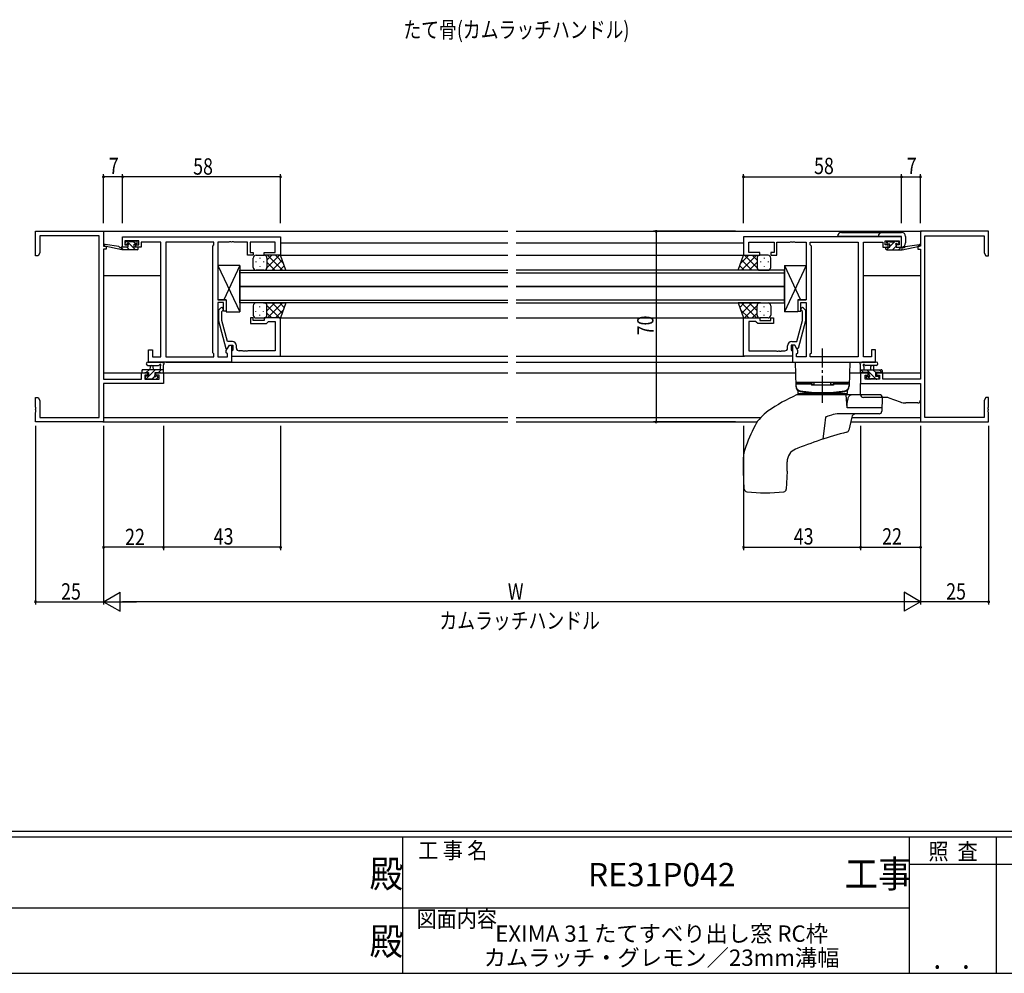
# Model space of a CAD drawing. Extents: x 0 to 1133, y 0 to 806.
# Drawn here: x 413 to 775, y 0 to 350 of the extents above; entities that cross this region are included whole.
import ezdxf
from ezdxf.enums import TextEntityAlignment as Align

# ---------------------------------------------------------------- set-up
doc = ezdxf.new("R2010")
doc.units = 0
doc.linetypes.add('YCENTER_1', pattern=[13, 10, -1, 1, -1])
for name, color, linetype in [('USER1', 3, 'CONTINUOUS'), ('YKK_11', 7, 'CONTINUOUS'), ('YKK_12', 2, 'CONTINUOUS'), ('YKK_13', 4, 'CONTINUOUS'), ('YKK_D', 6, 'CONTINUOUS'), ('YKK_ZWAK', 7, 'CONTINUOUS')]:
    doc.layers.add(name, color=color, linetype=linetype)
doc.styles.get("Standard").update_dxf_attribs({"font": 'ROMANS.SHX', "bigfont": 'EXTFONT.SHX'})
doc.styles.add('YKK_OSSTYLE1', font='romans.shx', dxfattribs={"width": 0.9, "bigfont": 'EXTFONT.SHX'})

# ---------------------------------------------------------------- blocks, each defined once
blk = doc.blocks.new('A201')
at = {"layer": 'YKK_ZWAK', "color": 254, "linetype": 'Continuous'}
for p, q in [((571, 35), (21, 35)), ((544, 34), (21, 34)), ((296, 34), (296, 9)), ((389, 34), (389, 9)), ((21, 9), (544, 9))]:
    blk.add_line(p, q, dxfattribs=at)
at = {"layer": 'YKK_ZWAK', "color": 131, "linetype": 'Continuous'}
for p, q in [((405, 34), (405, 9)), ((437.7, 29), (389, 29)), ((205, 21), (297, 21)), ((297, 21), (389, 21))]:
    blk.add_line(p, q, dxfattribs=at)
at = {"layer": 'YKK_ZWAK', "color": 131, "linetype": 'Continuous', "style": 'YKK_OSSTYLE1', "width": 0.9}
for s, height, p in [('工 事 名', 3, (298.87, 30.05)), ('照  査', 3, (392.56, 29.87)), ('図面内容', 3, (298.58, 17.47)), (' ． ．', 3.5, (392.18, 9.75))]:
    blk.add_text(s, height=height, dxfattribs=at).set_placement(p)
at = {"layer": 'YKK_ZWAK', "color": 254, "linetype": 'Continuous', "style": 'YKK_OSSTYLE1', "width": 0.9}
for s, p in [('殿', (289.94, 24.75)), ('工事', (377.17, 24.75)), ('殿', (289.94, 12.37))]:
    blk.add_text(s, height=5, dxfattribs=at).set_placement(p)

msp = doc.modelspace()

# ---------------------------------------------------------------- linework, layer by layer
at = {"layer": 'YKK_11', "color": 0, "linetype": 'ByBlock'}
for p, q in [((419.19, 272.4), (444.19, 272.4)), ((419.19, 263.4), (419.19, 272.4)), ((444.19, 272.4), (444.19, 266.9)), ((769.19, 272.4), (744.19, 272.4)), ((744.19, 272.4), (744.19, 266.9)), ((769.19, 263.4), (769.19, 272.4)), ((442.56, 270.77), (420.82, 270.77)), ((420.82, 270.77), (420.82, 264.49)), ((442.56, 204.03), (442.56, 270.77)), ((451.19, 270.4), (509.19, 270.4)), ((451.19, 266.6), (451.19, 270.4)), ((457.19, 268.9), (451.99, 268.9)), ((451.99, 268.9), (451.99, 267.4)), ((457.19, 267.4), (457.19, 268.9)), ((465.19, 268.47), (457.99, 268.47)), ((457.99, 268.47), (457.99, 267.67)), ((457.99, 267.67), (457.99, 266.6)), ((465.19, 226.33), (465.19, 268.47)), ((467.12, 268.47), (467.12, 226.33)), ((467.12, 268.47), (467.12, 226.33)), ((484.69, 268.47), (467.12, 268.47)), ((484.69, 267.4), (484.69, 268.47)), ((486.19, 268.47), (486.19, 247.3)), ((490.23, 268.47), (486.19, 268.47)), ((490.41, 268.59), (490.23, 268.47)), ((490.96, 268.59), (490.41, 268.59)), ((491.14, 268.47), (490.96, 268.59)), ((491.23, 268.47), (491.14, 268.47)), ((491.41, 268.59), (491.23, 268.47)), ((491.96, 268.59), (491.41, 268.59)), ((492.14, 268.47), (491.96, 268.59)), ((496.99, 268.47), (492.14, 268.47)), ((496.99, 263.6), (496.99, 268.47)), ((507.26, 268.47), (497.99, 268.47)), ((497.99, 268.47), (497.99, 264.6)), ((507.26, 264.6), (507.26, 268.47)), ((509.19, 270.4), (509.19, 263.6)), ((737.19, 270.4), (679.19, 270.4)), ((679.19, 270.4), (679.19, 263.6)), ((681.12, 268.47), (690.39, 268.47)), ((681.12, 264.6), (681.12, 268.47)), ((690.39, 268.47), (690.39, 264.6)), ((691.39, 268.47), (696.23, 268.47)), ((691.39, 263.6), (691.39, 268.47)), ((696.23, 268.47), (696.41, 268.59)), ((696.41, 268.59), (696.96, 268.59)), ((696.96, 268.59), (697.14, 268.47)), ((697.14, 268.47), (697.23, 268.47)), ((697.23, 268.47), (697.41, 268.59)), ((697.41, 268.59), (697.96, 268.59)), ((697.96, 268.59), (698.14, 268.47)), ((698.14, 268.47), (702.19, 268.47)), ((702.19, 268.47), (702.19, 247.3)), ((703.69, 268.47), (721.26, 268.47)), ((703.69, 267.4), (703.69, 268.47)), ((721.26, 268.47), (721.26, 226.33)), ((721.26, 268.47), (721.26, 226.33)), ((723.19, 226.33), (723.19, 268.47)), ((723.19, 268.47), (730.39, 268.47)), ((730.39, 268.47), (730.39, 267.67)), ((730.39, 267.67), (730.39, 266.6)), ((731.19, 268.9), (736.39, 268.9)), ((731.19, 267.4), (731.19, 268.9)), ((736.39, 268.9), (736.39, 267.4)), ((737.19, 266.6), (737.19, 270.4)), ((745.82, 270.77), (767.56, 270.77)), ((745.82, 204.03), (745.82, 270.77)), ((767.56, 270.77), (767.56, 264.49)), ((420.82, 264.49), (420.19, 263.4)), ((444.19, 266.9), (445.19, 266.9)), ((444.19, 265.9), (444.19, 218.13)), ((445.19, 265.9), (444.19, 265.9)), ((445.19, 266.9), (445.19, 265.9)), ((453.09, 266.6), (451.19, 266.6)), ((451.99, 267.4), (453.09, 267.4)), ((453.09, 267.4), (453.09, 266.6)), ((456.09, 267.4), (457.19, 267.4)), ((456.09, 266.6), (456.09, 267.4)), ((457.99, 266.6), (456.09, 266.6)), ((484.26, 266.97), (484.69, 267.4)), ((484.26, 227.83), (484.26, 266.97)), ((497.99, 264.6), (499.19, 264.6)), ((499.19, 264.6), (499.19, 263.6)), ((503.19, 264.6), (507.26, 264.6)), ((503.19, 263.6), (503.19, 264.6)), ((685.19, 264.6), (681.12, 264.6)), ((685.19, 263.6), (685.19, 264.6)), ((689.19, 264.6), (689.19, 263.6)), ((690.39, 264.6), (689.19, 264.6)), ((704.12, 266.97), (703.69, 267.4)), ((704.12, 227.83), (704.12, 266.97)), ((730.39, 266.6), (732.29, 266.6)), ((732.29, 267.4), (731.19, 267.4)), ((732.29, 266.6), (732.29, 267.4)), ((736.39, 267.4), (735.29, 267.4)), ((735.29, 267.4), (735.29, 266.6)), ((735.29, 266.6), (737.19, 266.6)), ((743.19, 266.9), (743.19, 265.9)), ((744.19, 266.9), (743.19, 266.9)), ((743.19, 265.9), (744.19, 265.9)), ((744.19, 265.9), (744.19, 218.13)), ((767.56, 264.49), (768.19, 263.4)), ((420.19, 263.4), (419.19, 263.4)), ((499.19, 263.6), (496.99, 263.6)), ((509.19, 263.6), (503.19, 263.6)), ((679.19, 263.6), (685.19, 263.6)), ((689.19, 263.6), (691.39, 263.6)), ((768.19, 263.4), (769.19, 263.4)), ((486.19, 247.3), (489.19, 247.3)), ((486.19, 246.3), (486.19, 226.33)), ((488.19, 246.3), (486.19, 246.3)), ((488.19, 243.1), (488.19, 246.3)), ((489.19, 247.3), (489.19, 243.1)), ((699.19, 247.3), (699.19, 243.1)), ((702.19, 247.3), (699.19, 247.3)), ((700.19, 246.3), (702.19, 246.3)), ((700.19, 243.1), (700.19, 246.3)), ((702.19, 246.3), (702.19, 226.33)), ((487.16, 244.22), (486.39, 243.45)), ((486.39, 243.45), (486.39, 239.5)), ((487.59, 242.95), (488.01, 243.38)), ((487.59, 239.66), (487.59, 242.95)), ((489.19, 243.1), (488.19, 243.1)), ((699.19, 243.1), (700.19, 243.1)), ((700.79, 242.95), (700.36, 243.38)), ((700.79, 239.66), (700.79, 242.95)), ((701.21, 244.22), (701.99, 243.45)), ((701.99, 243.45), (701.99, 239.5)), ((486.39, 239.5), (489.09, 229.4)), ((489.67, 231.9), (487.59, 239.66)), ((499.19, 240.6), (498.19, 240.6)), ((498.19, 240.6), (498.19, 238.6)), ((499.19, 239.6), (499.19, 240.6)), ((503.19, 239.6), (499.19, 239.6)), ((509.19, 240.6), (503.19, 240.6)), ((503.19, 240.6), (503.19, 239.6)), ((503.99, 238.6), (504.49, 239.1)), ((504.49, 239.1), (504.69, 239.3)), ((504.69, 239.3), (507.26, 239.3)), ((507.26, 239.3), (507.26, 228.53)), ((509.19, 226.6), (509.19, 240.6)), ((679.19, 226.6), (679.19, 240.6)), ((679.19, 240.6), (685.19, 240.6)), ((681.12, 239.3), (681.12, 228.53)), ((683.69, 239.3), (681.12, 239.3)), ((683.89, 239.1), (683.69, 239.3)), ((684.39, 238.6), (683.89, 239.1)), ((685.19, 240.6), (685.19, 239.6)), ((685.19, 239.6), (689.19, 239.6)), ((689.19, 240.6), (690.19, 240.6)), ((689.19, 239.6), (689.19, 240.6)), ((690.19, 240.6), (690.19, 238.6)), ((698.71, 231.9), (700.79, 239.66)), ((701.99, 239.5), (699.28, 229.4)), ((498.19, 238.6), (503.99, 238.6)), ((690.19, 238.6), (684.39, 238.6)), ((491.49, 231.9), (489.67, 231.9)), ((696.89, 231.9), (698.71, 231.9)), ((460.69, 228.9), (462.19, 228.9)), ((460.69, 224.4), (460.69, 228.9)), ((462.19, 228.9), (462.19, 226.33)), ((484.69, 227.4), (484.26, 227.83)), ((489.09, 229.4), (489.69, 229.4)), ((489.26, 228.64), (490.39, 230.6)), ((489.26, 227.83), (489.26, 228.64)), ((489.69, 227.4), (489.26, 227.83)), ((489.69, 229.4), (490.39, 230.6)), ((490.39, 230.6), (491.69, 230.6)), ((490.39, 230.6), (491.19, 230.6)), ((491.19, 230.6), (491.19, 224.4)), ((491.49, 228.6), (491.19, 228.3)), ((491.19, 228.3), (491.19, 226.6)), ((491.69, 228.8), (491.49, 228.6)), ((491.69, 230.6), (491.69, 228.8)), ((492.99, 229.53), (492.99, 230.4)), ((495.23, 228.53), (493.99, 228.53)), ((495.41, 228.41), (495.23, 228.53)), ((495.96, 228.41), (495.41, 228.41)), ((496.14, 228.53), (495.96, 228.41)), ((496.23, 228.53), (496.14, 228.53)), ((496.41, 228.41), (496.23, 228.53)), ((496.96, 228.41), (496.41, 228.41)), ((497.14, 228.53), (496.96, 228.41)), ((507.26, 228.53), (497.14, 228.53)), ((681.12, 228.53), (691.23, 228.53)), ((691.23, 228.53), (691.41, 228.41)), ((691.41, 228.41), (691.96, 228.41)), ((691.96, 228.41), (692.14, 228.53)), ((692.14, 228.53), (692.23, 228.53)), ((692.23, 228.53), (692.41, 228.41)), ((692.41, 228.41), (692.96, 228.41)), ((692.96, 228.41), (693.14, 228.53)), ((693.14, 228.53), (694.39, 228.53)), ((695.39, 229.53), (695.39, 230.4)), ((696.69, 230.6), (696.69, 228.8)), ((697.99, 230.6), (696.69, 230.6)), ((696.69, 228.8), (696.89, 228.6)), ((696.89, 228.6), (697.19, 228.3)), ((697.19, 230.6), (697.19, 224.4)), ((697.99, 230.6), (697.19, 230.6)), ((697.19, 228.3), (697.19, 226.6)), ((698.68, 229.4), (697.99, 230.6)), ((699.12, 228.64), (697.99, 230.6)), ((699.28, 229.4), (698.68, 229.4)), ((698.69, 227.4), (699.12, 227.83)), ((699.12, 227.83), (699.12, 228.64)), ((703.69, 227.4), (704.12, 227.83)), ((726.19, 228.9), (726.19, 226.33)), ((727.69, 228.9), (726.19, 228.9)), ((727.69, 224.4), (727.69, 228.9)), ((491.19, 224.4), (460.69, 224.4)), ((462.19, 226.33), (465.19, 226.33)), ((467.12, 226.33), (484.69, 226.33)), ((484.69, 226.33), (484.69, 227.4)), ((486.19, 226.33), (489.69, 226.33)), ((489.69, 226.33), (489.69, 227.4)), ((491.19, 226.6), (509.19, 226.6)), ((697.19, 226.6), (679.19, 226.6)), ((697.19, 224.4), (727.69, 224.4)), ((698.69, 226.33), (698.69, 227.4)), ((702.19, 226.33), (698.69, 226.33)), ((703.69, 226.33), (703.69, 227.4)), ((721.26, 226.33), (703.69, 226.33)), ((726.19, 226.33), (723.19, 226.33)), ((444.19, 218.13), (458.09, 218.13)), ((458.09, 220.4), (460.39, 220.4)), ((458.09, 218.13), (458.09, 220.4)), ((459.29, 219.6), (459.29, 218.13)), ((460.39, 219.6), (459.29, 219.6)), ((459.29, 218.13), (464.56, 218.13)), ((460.39, 220.4), (460.39, 219.6)), ((463.39, 220.4), (466.19, 220.4)), ((463.39, 219.6), (463.39, 220.4)), ((464.56, 219.6), (463.39, 219.6)), ((464.56, 218.13), (464.56, 219.6)), ((466.19, 220.4), (466.19, 216.5)), ((722.19, 220.4), (722.19, 216.5)), ((724.99, 220.4), (722.19, 220.4)), ((723.82, 219.6), (724.99, 219.6)), ((723.82, 218.13), (723.82, 219.6)), ((729.09, 218.13), (723.82, 218.13)), ((724.99, 219.6), (724.99, 220.4)), ((727.99, 220.4), (727.99, 219.6)), ((730.29, 220.4), (727.99, 220.4)), ((727.99, 219.6), (729.09, 219.6)), ((729.09, 219.6), (729.09, 218.13)), ((730.29, 218.13), (730.29, 220.4)), ((744.19, 218.13), (730.29, 218.13)), ((444.19, 216.5), (444.19, 202.4)), ((466.19, 216.5), (444.19, 216.5)), ((722.19, 216.5), (744.19, 216.5)), ((744.19, 216.5), (744.19, 202.4)), ((419.19, 211.4), (420.19, 211.4)), ((419.19, 207.86), (419.19, 211.4)), ((420.19, 211.4), (420.82, 210.31)), ((420.82, 210.31), (420.82, 204.03)), ((768.19, 211.4), (767.56, 210.31)), ((767.56, 210.31), (767.56, 204.03)), ((769.19, 211.4), (768.19, 211.4)), ((769.19, 207.86), (769.19, 211.4)), ((419.31, 207.67), (419.19, 207.86)), ((419.19, 206.94), (419.31, 207.13)), ((419.19, 206.86), (419.19, 206.94)), ((419.31, 206.67), (419.19, 206.86)), ((419.19, 205.94), (419.31, 206.13)), ((419.31, 207.13), (419.31, 207.67)), ((419.31, 206.13), (419.31, 206.67)), ((769.07, 207.67), (769.19, 207.86)), ((769.07, 207.13), (769.07, 207.67)), ((769.19, 206.94), (769.07, 207.13)), ((769.07, 206.67), (769.19, 206.86)), ((769.07, 206.13), (769.07, 206.67)), ((769.19, 205.94), (769.07, 206.13)), ((769.19, 206.86), (769.19, 206.94)), ((419.19, 202.4), (419.19, 205.94)), ((420.82, 204.03), (442.56, 204.03)), ((767.56, 204.03), (745.82, 204.03)), ((769.19, 202.4), (769.19, 205.94)), ((444.19, 202.4), (419.19, 202.4)), ((744.19, 202.4), (769.19, 202.4))]:
    msp.add_line(p, q, dxfattribs=at)
for centre, radius, start, end in [((487.59, 243.8), 0.6, 315, 135), ((700.79, 243.8), 0.6, 45, 225), ((491.49, 230.4), 1.5, 0, 90), ((696.89, 230.4), 1.5, 90, 180), ((493.99, 229.53), 1, 180, 270), ((694.39, 229.53), 1, 270, 360)]:
    msp.add_arc(centre, radius, start, end, dxfattribs=at)
at = {"layer": 'YKK_12'}
for p, q in [((443.89, 272.4), (592.69, 272.4)), ((595.69, 272.4), (744.49, 272.4)), ((467.12, 268.2), (467.12, 226.63)), ((509.19, 268.2), (592.69, 268.2)), ((595.69, 268.2), (679.19, 268.2)), ((721.26, 268.2), (721.26, 226.63)), ((444.69, 266.99), (444.69, 266.9)), ((508.81, 263.6), (592.69, 263.6)), ((595.69, 263.6), (679.69, 263.6)), ((494.19, 258.1), (592.69, 258.1)), ((494.19, 252.1), (494.19, 258.1)), ((592.69, 257.1), (494.19, 257.1)), ((694.18, 258.1), (595.69, 258.1)), ((595.69, 257.1), (694.18, 257.1)), ((694.18, 252.1), (694.18, 258.1)), ((444.19, 256.2), (465.19, 256.2)), ((723.19, 256.2), (744.19, 256.2)), ((494.19, 252.1), (592.69, 252.1)), ((592.69, 252.1), (494.19, 252.1)), ((494.19, 246.1), (494.19, 252.1)), ((694.18, 252.1), (595.69, 252.1)), ((595.69, 252.1), (694.18, 252.1)), ((694.18, 246.1), (694.18, 252.1)), ((494.19, 247.1), (592.69, 247.1)), ((592.69, 246.1), (494.19, 246.1)), ((694.18, 247.1), (595.69, 247.1)), ((595.69, 246.1), (694.18, 246.1)), ((508.69, 240.6), (592.69, 240.6)), ((595.69, 240.6), (679.19, 240.6)), ((467.12, 224.4), (592.69, 224.4)), ((508.89, 226.6), (592.69, 226.6)), ((595.69, 226.6), (679.49, 226.6)), ((595.69, 224.4), (721.26, 224.4)), ((444.19, 220.4), (460.69, 220.4)), ((463.09, 220.4), (592.69, 220.4)), ((595.69, 220.4), (698.26, 220.4)), ((718.12, 220.4), (725.29, 220.4)), ((727.69, 220.4), (744.19, 220.4)), ((743.69, 216.5), (743.69, 216.5)), ((444.19, 204.03), (592.69, 204.03)), ((595.69, 204.03), (685.47, 204.03)), ((718.91, 204.03), (744.19, 204.03)), ((443.89, 202.4), (592.69, 202.4)), ((595.69, 202.4), (684.22, 202.4)), ((718.59, 202.4), (744.49, 202.4))]:
    msp.add_line(p, q, dxfattribs=at)
at = {"layer": 'YKK_13'}
for p, q in [((715.19, 272.02), (737.19, 272.02)), ((449.77, 266.78), (444.73, 267.6)), ((452.57, 268.71), (452.07, 268.21)), ((452.28, 267.7), (452.62, 267.7)), ((455.97, 265.6), (452.77, 268.8)), ((453.38, 268.8), (452.78, 268.8)), ((455.58, 268.6), (453.58, 268.6)), ((456.11, 267.7), (455.21, 268.6)), ((455.48, 267.7), (456.28, 267.7)), ((455.48, 266.6), (455.48, 267.7)), ((456.28, 268.8), (455.78, 268.8)), ((456.58, 268), (456.58, 268.5)), ((737.19, 270.52), (713.69, 270.52)), ((732.6, 268.8), (731.79, 267.99)), ((731.79, 268), (731.79, 268.5)), ((732.09, 268.8), (732.59, 268.8)), ((732.89, 267.7), (732.09, 267.7)), ((732.79, 268.6), (734.79, 268.6)), ((734.64, 268.6), (732.89, 266.85)), ((732.89, 266.6), (732.89, 267.7)), ((734.99, 268.8), (735.59, 268.8)), ((736.09, 267.7), (735.75, 267.7)), ((735.8, 268.71), (736.3, 268.21)), ((736.38, 268.09), (735.99, 267.7)), ((737.19, 266.62), (737.19, 270.52)), ((738.6, 266.78), (743.64, 267.6)), ((738.69, 270.52), (738.69, 268.12)), ((450.89, 265.6), (444.62, 267.01)), ((450.89, 266.6), (450.8, 266.61)), ((453.08, 266.6), (450.89, 266.6)), ((450.89, 265.6), (450.89, 266.6)), ((451.48, 265.6), (450.89, 266.19)), ((456.58, 265.6), (450.89, 265.6)), ((453.72, 265.6), (452.72, 266.6)), ((453.08, 267.24), (453.08, 266.6)), ((456.58, 266.6), (455.48, 266.6)), ((456.88, 265.9), (456.88, 266.3)), ((731.49, 265.9), (731.49, 266.3)), ((732.64, 266.6), (731.67, 265.63)), ((731.79, 266.6), (732.89, 266.6)), ((731.79, 265.6), (737.49, 265.6)), ((735.29, 267), (733.89, 265.6)), ((735.29, 267.24), (735.29, 266.6)), ((735.29, 266.6), (737.49, 266.6)), ((737.13, 266.6), (736.13, 265.6)), ((737.49, 265.6), (743.75, 267.01)), ((737.49, 266.6), (737.57, 266.61)), ((737.49, 265.6), (737.49, 266.6)), ((499.19, 259.1), (499.19, 262.6)), ((500.13, 261.26), (500.13, 261.06)), ((500.19, 263.6), (503.19, 263.6)), ((501.55, 262.68), (501.55, 262.48)), ((502.96, 261.26), (502.96, 261.06)), ((509.19, 263.6), (503.19, 263.6)), ((504.19, 258.98), (508.81, 263.6)), ((504.19, 261.81), (505.98, 263.6)), ((504.19, 262.6), (504.19, 259)), ((504.19, 262.2), (504.19, 259)), ((504.19, 261.04), (507.13, 258.1)), ((504.45, 263.6), (509.95, 258.1)), ((506.13, 258.1), (509.83, 261.8)), ((507.28, 263.6), (510.24, 260.64)), ((511.15, 258.1), (509.19, 263.6)), ((677.22, 258.1), (679.18, 263.6)), ((681.09, 263.6), (678.13, 260.64)), ((683.92, 263.6), (678.42, 258.1)), ((682.24, 258.1), (678.54, 261.8)), ((679.18, 263.6), (685.18, 263.6)), ((684.18, 258.98), (679.56, 263.6)), ((684.18, 261.04), (681.24, 258.1)), ((684.18, 261.81), (682.39, 263.6)), ((684.18, 262.6), (684.18, 259)), ((684.18, 262.2), (684.18, 259)), ((688.18, 263.6), (685.18, 263.6)), ((685.41, 261.26), (685.41, 261.06)), ((686.82, 262.68), (686.82, 262.48)), ((688.24, 261.26), (688.24, 261.06)), ((689.18, 259.1), (689.18, 262.6)), ((486.19, 259.8), (494.19, 242.8)), ((494.19, 259.8), (488.3, 247.3)), ((503.19, 258.1), (500.19, 258.1)), ((501.55, 259.65), (501.55, 259.45)), ((502.96, 258.1), (511.15, 258.1)), ((508.96, 258.1), (510.57, 259.71)), ((685.41, 258.1), (677.22, 258.1)), ((679.41, 258.1), (677.8, 259.71)), ((685.18, 258.1), (688.18, 258.1)), ((686.82, 259.65), (686.82, 259.45)), ((702.19, 259.8), (694.19, 242.8)), ((694.19, 259.8), (700.07, 247.3)), ((503.19, 246.1), (500.19, 246.1)), ((502.96, 246.1), (511.15, 246.1)), ((504.19, 243.16), (507.13, 246.1)), ((504.45, 240.6), (509.95, 246.1)), ((506.13, 246.1), (509.83, 242.4)), ((508.96, 246.1), (510.57, 244.49)), ((511.15, 246.1), (509.19, 240.6)), ((685.41, 246.1), (677.22, 246.1)), ((677.22, 246.1), (679.18, 240.6)), ((679.41, 246.1), (677.8, 244.49)), ((683.92, 240.6), (678.42, 246.1)), ((682.24, 246.1), (678.54, 242.4)), ((684.18, 243.16), (681.24, 246.1)), ((685.18, 246.1), (688.18, 246.1)), ((499.19, 245.1), (499.19, 241.6)), ((500.13, 242.93), (500.13, 243.13)), ((501.55, 244.55), (501.55, 244.75)), ((502.96, 242.93), (502.96, 243.13)), ((504.19, 245.22), (508.81, 240.6)), ((504.19, 241.6), (504.19, 245.2)), ((504.19, 242), (504.19, 245.2)), ((504.19, 242.39), (505.98, 240.6)), ((507.28, 240.6), (510.24, 243.56)), ((681.09, 240.6), (678.13, 243.56)), ((684.18, 245.22), (679.56, 240.6)), ((684.18, 242.39), (682.39, 240.6)), ((684.18, 241.6), (684.18, 245.2)), ((684.18, 242), (684.18, 245.2)), ((685.41, 242.93), (685.41, 243.13)), ((686.82, 244.55), (686.82, 244.75)), ((688.24, 242.93), (688.24, 243.13)), ((689.18, 245.1), (689.18, 241.6)), ((500.19, 240.6), (503.19, 240.6)), ((501.55, 241.52), (501.55, 241.72)), ((509.19, 240.6), (503.19, 240.6)), ((679.18, 240.6), (685.18, 240.6)), ((688.18, 240.6), (685.18, 240.6)), ((686.82, 241.52), (686.82, 241.72)), ((460.46, 224.4), (465.62, 224.4)), ((698.19, 224.4), (718.19, 224.4)), ((698.19, 224.4), (698.34, 215.51)), ((718.19, 224.4), (718.03, 215.51)), ((727.91, 224.4), (722.75, 224.4)), ((458.65, 221.6), (458.29, 221.24)), ((458.29, 221.3), (458.29, 220.7)), ((466.19, 221.6), (458.59, 221.6)), ((459.39, 220.6), (460.69, 220.6)), ((463.14, 221.6), (459.66, 218.13)), ((460.89, 221.6), (459.89, 220.6)), ((460.46, 223.2), (464.42, 223.2)), ((460.69, 220.6), (460.69, 219.2)), ((461.29, 221.6), (461.39, 222.74)), ((462.49, 221.6), (462.38, 222.74)), ((463.09, 219.66), (463.09, 220.6)), ((463.09, 220.6), (465.09, 220.6)), ((465.38, 221.6), (464.38, 220.6)), ((464.99, 222.78), (464.99, 221.6)), ((466.19, 220.7), (466.19, 223.38)), ((722.19, 220.7), (722.19, 223.38)), ((722.19, 221.6), (729.79, 221.6)), ((723.28, 220.55), (722.23, 221.6)), ((725.29, 220.6), (723.29, 220.6)), ((723.39, 222.78), (723.39, 221.6)), ((727.91, 223.2), (723.95, 223.2)), ((727.77, 218.3), (724.47, 221.6)), ((725.29, 219.66), (725.29, 220.6)), ((725.89, 221.6), (725.99, 222.74)), ((727.72, 220.6), (726.72, 221.6)), ((727.09, 221.6), (726.98, 222.74)), ((728.99, 220.6), (727.69, 220.6)), ((727.69, 220.6), (727.69, 219.2)), ((730.03, 220.53), (728.96, 221.6)), ((730.09, 221.3), (730.09, 220.7)), ((458.59, 220.4), (459.19, 220.4)), ((459.49, 218.9), (459.49, 218.4)), ((460.69, 219.2), (459.79, 219.2)), ((459.79, 218.1), (460.29, 218.1)), ((460.49, 218.3), (462.59, 218.3)), ((462.86, 219.08), (462.08, 218.3)), ((462.79, 218.1), (463.39, 218.1)), ((463.89, 219.2), (463.55, 219.2)), ((463.6, 218.19), (464.1, 218.69)), ((465.29, 220.4), (465.89, 220.4)), ((723.09, 220.4), (722.49, 220.4)), ((724.77, 218.19), (724.27, 218.69)), ((724.49, 219.2), (724.83, 219.2)), ((725.7, 218.13), (724.63, 219.2)), ((725.59, 218.1), (724.99, 218.1)), ((727.89, 218.3), (725.79, 218.3)), ((727.69, 219.2), (728.59, 219.2)), ((728.59, 218.1), (728.09, 218.1)), ((728.89, 218.9), (728.89, 218.4)), ((729.79, 220.4), (729.19, 220.4)), ((718.04, 216.9), (698.33, 216.9)), ((698.34, 216.4), (704.19, 216.4)), ((698.34, 216.4), (698.34, 215.85)), ((698.84, 216.9), (704.19, 216.9)), ((698.84, 216.4), (698.84, 216.9)), ((699.17, 213.8), (699.19, 212.9)), ((704.19, 216.9), (704.19, 215.9)), ((705.19, 216.22), (704.19, 216.22)), ((712.19, 215.9), (704.19, 215.9)), ((705.19, 216.22), (705.19, 216.9)), ((711.19, 216.22), (711.19, 216.9)), ((712.19, 216.22), (711.19, 216.22)), ((712.19, 216.9), (712.19, 215.9)), ((712.19, 216.9), (717.54, 216.9)), ((712.19, 216.4), (718.03, 216.4)), ((717.2, 213.8), (717.19, 212.9)), ((717.54, 216.4), (717.54, 216.9)), ((718.03, 216.4), (718.03, 215.85)), ((722.19, 212.4), (722.19, 216.5)), ((722.19, 216.5), (744.19, 216.5)), ((744.19, 216.5), (744.19, 210.4)), ((729.15, 212.4), (699.07, 212.4)), ((699.19, 212.9), (717.19, 212.9)), ((699.29, 212.9), (717.09, 212.9)), ((699.29, 212.4), (699.29, 212.9)), ((717.26, 207.64), (716.84, 212.4)), ((717.09, 212.9), (717.09, 212.4)), ((731.84, 211.4), (723.19, 211.4)), ((730.15, 211.37), (729.98, 206.37)), ((732.51, 211.28), (736.76, 209.75)), ((730.05, 207.64), (717.26, 207.64)), ((743.19, 209.4), (738.79, 209.4)), ((709.35, 204.19), (708.94, 201.01)), ((709.36, 204.2), (709.35, 204.19)), ((709.39, 204.23), (709.36, 204.21)), ((709.36, 204.21), (709.36, 204.2)), ((709.42, 204.25), (709.39, 204.23)), ((709.47, 204.27), (709.42, 204.25)), ((709.55, 204.3), (709.47, 204.27)), ((709.67, 204.35), (709.55, 204.3)), ((709.87, 204.43), (709.67, 204.35)), ((710.18, 204.54), (709.87, 204.43)), ((710.68, 204.71), (710.18, 204.54)), ((711.44, 204.94), (710.68, 204.71)), ((712.16, 205.13), (711.44, 204.94)), ((712.88, 205.27), (712.16, 205.13)), ((713.6, 205.37), (712.88, 205.27)), ((714.32, 205.4), (713.6, 205.37)), ((728.98, 205.4), (714.32, 205.4)), ((718.93, 204.22), (717.87, 199.4)), ((708.94, 201.01), (708.56, 198.21)), ((708.56, 198.21), (708.26, 196.06)), ((679.19, 184.4), (679.19, 189.43)), ((679.48, 177.74), (679.19, 184.4)), ((695.19, 184.4), (694.9, 177.74)), ((695.19, 184.4), (695.19, 187.8))]:
    msp.add_line(p, q, dxfattribs=at)
at = {"layer": 'YKK_13', "linetype": 'Continuous'}
for p, q in [((494.19, 259.8), (486.19, 259.8)), ((486.19, 259.8), (486.19, 247.3)), ((494.19, 259.8), (494.19, 242.8)), ((694.19, 259.8), (694.19, 242.8)), ((694.19, 259.8), (702.19, 259.8)), ((702.19, 259.8), (702.19, 247.3)), ((489.19, 247.3), (486.19, 247.3)), ((489.19, 247.3), (489.19, 242.8)), ((699.19, 247.3), (699.19, 242.8)), ((699.19, 247.3), (702.19, 247.3)), ((489.19, 242.8), (494.19, 242.8)), ((699.19, 242.8), (694.19, 242.8))]:
    msp.add_line(p, q, dxfattribs=at)
at = {"layer": 'YKK_13', "linetype": 'YCENTER_1'}
msp.add_line((708.19, 209.4), (708.19, 229.33), dxfattribs=at)
at = {"layer": 'YKK_13', "linetype": 'Continuous'}
msp.add_polyline3d([(717.26, 207.64, 0), (717.23, 208.07, 0), (717.23, 208.51, 0), (717.24, 208.95, 0), (717.27, 209.38, 0), (717.32, 209.8, 0), (717.39, 210.21, 0), (717.47, 210.59, 0), (717.56, 210.94, 0), (717.67, 211.27, 0), (717.79, 211.56, 0), (717.92, 211.81, 0), (718.06, 212.02, 0), (718.21, 212.18, 0), (718.37, 212.3, 0), (718.53, 212.38, 0), (718.69, 212.4, 0)], dxfattribs=at)
at = {"layer": 'YKK_13'}
for centre, radius, start, end in [((715.19, 270.52), 1.5, 90, 180), ((730.19, 270.52), 1.5, 90, 180), ((737.19, 270.52), 1.5, 0, 90), ((444.69, 267.3), 0.3, 80.8025, 257.3414), ((452.28, 268), 0.3, 135, 270), ((452.78, 268.5), 0.3, 90, 135), ((452.62, 268), 0.3, 270, 326.9443), ((453.08, 267.7), 0.25, 303.0557, 146.9443), ((453.38, 268.6), 0.2, 0, 90), ((455.78, 268.6), 0.2, 90, 180), ((456.28, 268.5), 0.3, 0, 90), ((456.28, 268), 0.3, 270, 0), ((732.09, 268.5), 0.3, 90, 180), ((732.09, 268), 0.3, 180, 270), ((732.59, 268.6), 0.2, 0, 90), ((734.99, 268.6), 0.2, 90, 180), ((735.29, 267.7), 0.25, 33.0557, 236.9443), ((735.75, 268), 0.3, 213.0557, 270), ((735.59, 268.5), 0.3, 45, 90), ((736.09, 268), 0.3, 270, 45), ((737.19, 268.12), 1.5, 270, 0), ((743.69, 267.3), 0.3, 282.6586, 99.1975), ((449.73, 266.48), 0.3, 20.8025, 80.8025), ((450.29, 266.7), 0.3, 200.8025, 320.8025), ((450.75, 266.32), 0.3, 80.8025, 140.8025), ((453.38, 267.24), 0.3, 123.0557, 180), ((456.58, 266.3), 0.3, 0, 90), ((456.58, 265.9), 0.3, 270, 0), ((731.79, 266.3), 0.3, 90, 180), ((731.79, 265.9), 0.3, 180, 270), ((734.99, 267.24), 0.3, 0, 56.9443), ((737.62, 266.32), 0.3, 39.1975, 99.1975), ((738.09, 266.7), 0.3, 219.1975, 339.1975), ((738.65, 266.48), 0.3, 99.1975, 159.1975), ((500.19, 262.6), 1, 90.0016, 180.0016), ((503.19, 262.6), 1, 0.0016, 90.0016), ((503.19, 262.6), 1, 0.0016, 90.0016), ((685.18, 262.6), 1, 89.9984, 179.9984), ((685.18, 262.6), 1, 89.9984, 179.9984), ((688.18, 262.6), 1, 359.9984, 89.9984), ((500.19, 259.1), 1, 180.0016, 270.0016), ((503.19, 259.1), 1, 270.0016, 0.0016), ((685.18, 259.1), 1, 179.9984, 269.9984), ((688.18, 259.1), 1, 269.9984, 359.9984), ((500.19, 245.1), 1, 90, 180), ((503.19, 245.1), 1, 0, 90), ((685.18, 245.1), 1, 90, 180), ((688.18, 245.1), 1, 360, 90), ((500.19, 241.6), 1, 180, 270), ((503.19, 241.6), 1, 270, 0), ((503.19, 241.6), 1, 270, 0), ((685.18, 241.6), 1, 180, 270), ((685.18, 241.6), 1, 180, 270), ((688.18, 241.6), 1, 270, 360), ((460.46, 223.8), 0.6, 89.9598, 269.9598), ((465.62, 224.1), 0.3, 40.5288, 90), ((466.08, 224.49), 0.3, 220.5288, 280.5288), ((466.19, 223.9), 0.3, 300, 100.5288), ((722.19, 223.9), 0.3, 79.4712, 240), ((722.3, 224.49), 0.3, 259.4712, 319.4712), ((722.75, 224.1), 0.3, 90, 139.4712), ((727.91, 223.8), 0.6, 270.0402, 90.0402), ((458.59, 221.3), 0.3, 90, 180), ((458.59, 220.7), 0.3, 180, 270), ((459.19, 220.6), 0.2, 270, 0), ((461.89, 222.7), 0.5, 5.0921, 174.9079), ((464.42, 223.5), 0.3, 269.9598, 340.8102), ((464.99, 223.3), 0.3, 300, 160.8102), ((465.29, 222.78), 0.3, 120, 180), ((465.29, 220.6), 0.2, 180, 270), ((465.89, 220.7), 0.3, 270, 0), ((466.49, 223.38), 0.3, 120, 180), ((721.89, 223.38), 0.3, 0, 60), ((722.49, 220.7), 0.3, 180, 270), ((723.39, 223.3), 0.3, 19.1898, 240), ((723.09, 220.6), 0.2, 270, 0), ((723.09, 222.78), 0.3, 0, 60), ((723.95, 223.5), 0.3, 199.1898, 270.0402), ((726.49, 222.7), 0.5, 5.0921, 174.9079), ((729.19, 220.6), 0.2, 180, 270), ((729.79, 221.3), 0.3, 0, 90), ((729.79, 220.7), 0.3, 270, 0), ((459.79, 218.9), 0.3, 90, 180), ((459.79, 218.4), 0.3, 180, 270), ((460.29, 218.3), 0.2, 270, 0), ((462.79, 218.3), 0.2, 180, 270), ((463.09, 219.2), 0.25, 123.0557, 326.9443), ((462.79, 219.66), 0.3, 303.0557, 0), ((463.55, 218.9), 0.3, 90, 146.9443), ((463.39, 218.4), 0.3, 270, 315), ((463.89, 218.9), 0.3, 315, 90), ((724.49, 218.9), 0.3, 90, 225), ((724.99, 218.4), 0.3, 225, 270), ((724.83, 218.9), 0.3, 33.0557, 90), ((725.29, 219.2), 0.25, 213.0557, 56.9443), ((725.59, 219.66), 0.3, 180, 236.9443), ((725.59, 218.3), 0.2, 270, 0), ((728.09, 218.3), 0.2, 180, 270), ((728.59, 218.9), 0.3, 0, 90), ((728.59, 218.4), 0.3, 270, 0), ((700.34, 215.85), 2, 180, 260.6878), ((700.34, 215.54), 2, 181, 260.6913), ((698.92, 213.8), 0.25, 1, 50.8475), ((708.19, 263.71), 50.5, 260.6878, 279.3122), ((708.19, 263.4), 50.5, 260.6913, 279.3087), ((716.03, 215.54), 2, 279.3087, 359), ((716.03, 215.85), 2, 279.3122, 0), ((717.45, 213.8), 0.25, 129.1525, 179), ((725.09, 152.93), 65, 113.9827, 124.5865), ((699.07, 211.4), 1, 90, 113.9827), ((723.19, 212.4), 1, 180, 270), ((723.19, 212.4), 1, 180, 270), ((729.15, 211.4), 1, 358, 90), ((731.84, 209.4), 2, 70.2011, 90), ((738.79, 215.4), 6, 250.2011, 270), ((743.19, 210.4), 1, 270, 0), ((696.7, 194.09), 15, 124.5865, 152.1355), ((728.98, 206.4), 1, 270, 358), ((720.39, 203.9), 1.5, 90, 167.5926), ((736.49, 173.06), 60, 152.1355, 161.273), ((716.89, 199.62), 1, 284.4604, 347.5926), ((754.6, 53.4), 150, 104.4604, 112.179), ((688.19, 189.43), 9, 161.273, 180), ((700.19, 187.8), 5, 112.0392, 180), ((680.48, 177.79), 1, 182.5, 263.4134), ((693.9, 177.79), 1, 276.5866, 357.5), ((687.19, 235.9), 59.5, 263.4134, 276.5866)]:
    msp.add_arc(centre, radius, start, end, dxfattribs=at)
at = {"layer": 'YKK_D'}
for p, q in [((444.19, 275.4), (444.19, 293.4)), ((451.19, 275.4), (451.19, 293.4)), ((451.19, 275.4), (451.19, 293.4)), ((509.19, 275.4), (509.19, 293.4)), ((679.19, 275.4), (679.19, 293.4)), ((737.19, 275.4), (737.19, 293.4)), ((737.19, 275.4), (737.19, 293.4)), ((744.19, 275.4), (744.19, 293.4)), ((451.19, 292.4), (444.19, 292.4)), ((509.19, 292.4), (451.19, 292.4)), ((679.19, 292.4), (737.19, 292.4)), ((737.19, 292.4), (744.19, 292.4)), ((676.19, 272.4), (646.14, 272.4)), ((647.14, 272.4), (647.14, 202.4)), ((419.19, 201.03), (419.19, 135.4)), ((444.19, 201.03), (444.19, 135.4)), ((444.19, 201.03), (444.19, 135.4)), ((444.19, 201.03), (444.19, 155.4)), ((466.19, 201.03), (466.19, 155.4)), ((466.19, 201.03), (466.19, 155.4)), ((509.19, 201.03), (509.19, 155.4)), ((676.19, 202.4), (646.14, 202.4)), ((679.19, 201.03), (679.19, 155.4)), ((722.19, 201.03), (722.19, 155.4)), ((722.19, 201.03), (722.19, 155.4)), ((744.19, 201.03), (744.19, 135.4)), ((744.19, 201.03), (744.19, 135.4)), ((744.19, 201.03), (744.19, 155.4)), ((769.19, 201.03), (769.19, 135.4)), ((466.19, 156.4), (444.19, 156.4)), ((509.19, 156.4), (466.19, 156.4)), ((679.19, 156.4), (722.19, 156.4)), ((722.19, 156.4), (744.19, 156.4)), ((444.19, 136.4), (450.25, 139.9)), ((450.25, 132.9), (450.25, 139.9)), ((738.12, 139.9), (738.12, 132.9)), ((744.19, 136.4), (738.12, 139.9)), ((419.19, 136.4), (444.19, 136.4)), ((444.19, 136.4), (456.31, 136.4)), ((444.19, 136.4), (450.25, 132.9)), ((737.19, 136.4), (451.19, 136.4)), ((744.19, 136.4), (732.06, 136.4)), ((744.19, 136.4), (738.12, 132.9)), ((769.19, 136.4), (744.19, 136.4))]:
    msp.add_line(p, q, dxfattribs=at)
at = {"layer": 'YKK_D', "linetype": 'ByBlock', "const_width": 0.85}
for points in [[(444.29, 292.4, 1), (444.08, 292.4, 1)], [(451.08, 292.4, 1), (451.29, 292.4, 1)], [(451.29, 292.4, 1), (451.08, 292.4, 1)], [(509.08, 292.4, 1), (509.29, 292.4, 1)], [(679.29, 292.4, 1), (679.08, 292.4, 1)], [(737.29, 292.4, 1), (737.08, 292.4, 1)], [(737.08, 292.4, 1), (737.29, 292.4, 1)], [(744.08, 292.4, 1), (744.29, 292.4, 1)], [(647.14, 272.29, 1), (647.14, 272.51, 1)], [(647.14, 202.51, 1), (647.14, 202.29, 1)], [(444.29, 156.4, 1), (444.08, 156.4, 1)], [(466.29, 156.4, 1), (466.08, 156.4, 1)], [(466.08, 156.4, 1), (466.29, 156.4, 1)], [(509.08, 156.4, 1), (509.29, 156.4, 1)], [(679.29, 156.4, 1), (679.08, 156.4, 1)], [(722.08, 156.4, 1), (722.29, 156.4, 1)], [(722.29, 156.4, 1), (722.08, 156.4, 1)], [(744.08, 156.4, 1), (744.29, 156.4, 1)], [(419.29, 136.4, 1), (419.08, 136.4, 1)], [(769.08, 136.4, 1), (769.29, 136.4, 1)]]:
    msp.add_lwpolyline(points, format="xyb", close=True, dxfattribs=at)

# ---------------------------------------------------------------- block references
at = {"layer": 'YKK_ZWAK', "xscale": 1.9999999984, "yscale": 1.9999999984, "zscale": 1.9999999984}
msp.add_blockref('A201', (-38, -18), dxfattribs=at)

# ---------------------------------------------------------------- texts
at = {"layer": 'USER1', "width": 0.8}
for s, p in [('たて骨(カムラッチハンドル)', (554.28, 343.4)), ('カムラッチハンドル', (567.52, 126.48))]:
    msp.add_text(s, height=6, dxfattribs=at).set_placement(p)
at = {"layer": 'USER1', "color": 3}
for s, height, p in [('RE31P042', 8.571, (649.15, 35.11)), ('EXIMA 31 たてすべり出し窓 RC枠', 6, (649.11, 13.79)), ('カムラッチ・グレモン／23mm溝幅', 6, (649.11, 4.96))]:
    msp.add_text(s, height=height, dxfattribs=at).set_placement(p, align=Align.MIDDLE)
at = {"layer": 'YKK_D', "width": 0.8}
for s, p in [('7', (446.14, 293.4)), ('58', (477.09, 293.2)), ('58', (705.09, 293.4)), ('7', (739.14, 293.4)), ('22', (452.09, 157.2)), ('43', (484.65, 157.4)), ('43', (697.65, 157.4)), ('22', (730.09, 157.4)), ('25', (428.6, 137.2)), ('W', (592.65, 137.2)), ('25', (753.6, 137.2))]:
    msp.add_text(s, height=6, dxfattribs=at).set_placement(p)
msp.add_text('70', height=6, rotation=90, dxfattribs=at).set_placement((646.14, 234.21))

doc.saveas('drawing.dxf')
